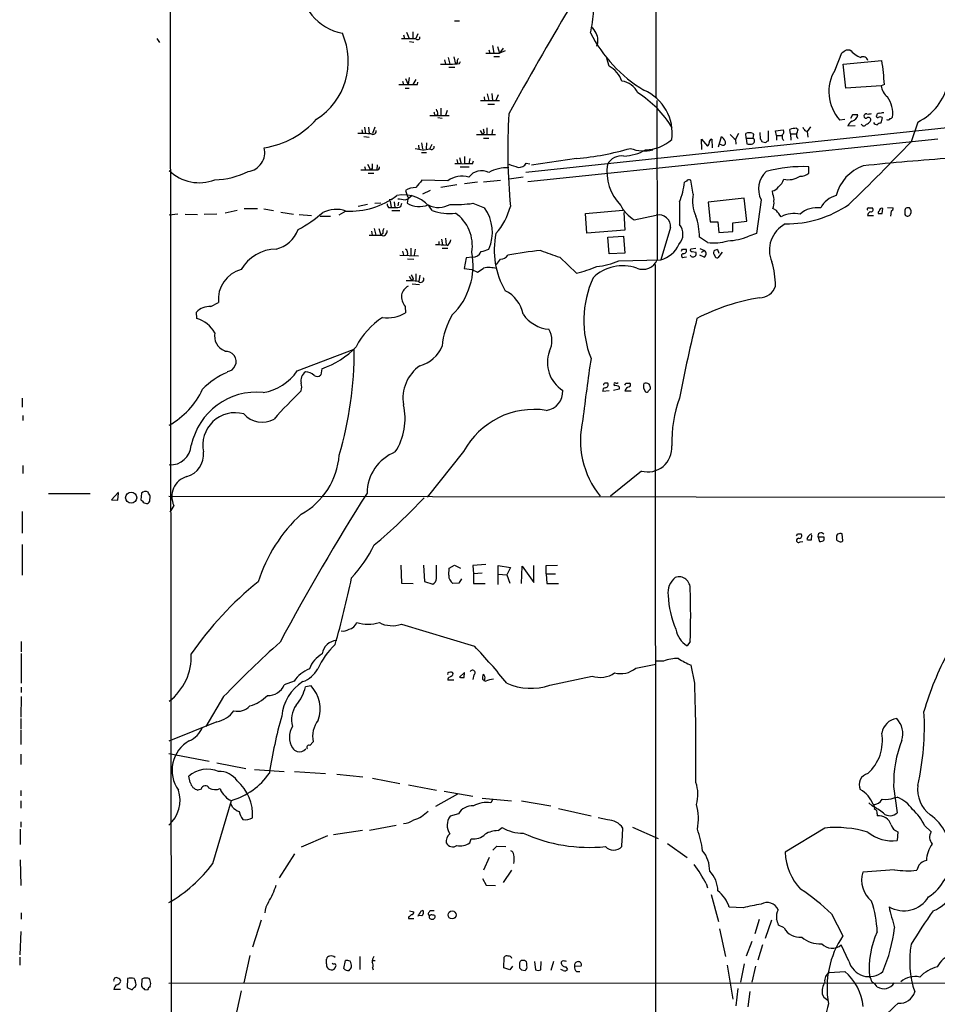
# Model space of a CAD drawing. Extents: x 8 to 1024, y 178 to 985.
# Drawn here: x 8 to 159, y 660 to 823 of the extents above; entities that cross this region are included whole.
import ezdxf

# ---------------------------------------------------------------- set-up
doc = ezdxf.new("R2010")
doc.units = 0
doc.header["$MEASUREMENT"] = 0
doc.layers.add('MAIN', color=5, linetype='CONTINUOUS')

msp = doc.modelspace()

# ---------------------------------------------------------------- linework, layer by layer
at = {"layer": 'MAIN'}
for p, q in [((32.5967, 983.6265), (32.9353, 609.9078)), ((112.8607, 845.9585), (112.776, 809.6365)), ((79.5867, 822.3365), (80.4333, 822.3365)), ((30.5647, 819.4578), (30.988, 818.7805)), ((70.866, 819.4578), (73.2367, 819.4578)), ((71.2047, 820.0505), (71.374, 819.4578)), ((71.7127, 820.4738), (72.136, 819.4578)), ((72.7287, 820.5585), (72.7287, 819.4578)), ((73.5753, 820.2198), (73.2367, 819.4578)), ((72.2207, 818.9498), (72.898, 818.8651)), ((85.852, 818.2725), (86.106, 817.0025)), ((86.6987, 818.1031), (87.0373, 817.0025)), ((87.63, 817.8491), (87.0373, 817.0025)), ((78.5707, 816.3251), (78.8247, 815.2245)), ((79.502, 816.4098), (79.756, 815.2245)), ((84.7513, 817.0025), (87.0373, 817.0025)), ((85.2593, 817.5951), (85.4287, 817.0025)), ((86.106, 816.4945), (87.0373, 816.4945)), ((87.9687, 817.4258), (87.0373, 817.0025)), ((105.0713, 814.8858), (104.7327, 816.1558)), ((142.3247, 814.2931), (143.4253, 817.0871)), ((144.1873, 817.5951), (144.78, 817.5951)), ((77.978, 815.9018), (78.1473, 815.2245)), ((78.6553, 814.7165), (79.6713, 814.7165)), ((80.0947, 815.4785), (79.756, 815.2245)), ((80.4333, 815.3091), (80.6027, 815.6478)), ((143.6793, 815.2245), (150.0293, 815.8171)), ((144.1027, 811.2451), (143.6793, 815.2245)), ((72.136, 813.0231), (71.9667, 811.8378)), ((71.0353, 812.4305), (71.2047, 811.8378)), ((71.5433, 812.8538), (71.9667, 811.8378)), ((72.8133, 811.8378), (73.3213, 812.6845)), ((73.4907, 811.8378), (73.5753, 812.2611)), ((149.9447, 811.6685), (144.1027, 811.2451)), ((150.4527, 811.8378), (149.9447, 811.6685)), ((71.4587, 811.2451), (72.136, 811.2451)), ((84.4973, 809.8058), (84.582, 809.2131)), ((85.0053, 810.3138), (85.2593, 809.2131)), ((85.7673, 810.3985), (85.852, 809.2131)), ((86.7833, 810.1445), (86.4447, 809.2131)), ((83.9047, 809.2131), (87.0373, 809.2131)), ((85.09, 808.6205), (86.1907, 808.6205)), ((112.9453, 809.2131), (113.03, 782.9665)), ((75.5227, 806.7578), (78.74, 806.7578)), ((76.3693, 806.8425), (76.6233, 806.7578)), ((76.8773, 807.0118), (76.6233, 806.7578)), ((77.3853, 807.9431), (77.3853, 806.7578)), ((78.4013, 807.6045), (78.1473, 806.7578)), ((180.594, 806.8425), (91.3553, 797.3598)), ((145.2033, 806.8425), (144.8647, 806.2498)), ((64.77, 804.8105), (64.9393, 803.7945)), ((65.4473, 804.8105), (65.532, 803.7945)), ((66.4633, 804.8105), (66.1247, 803.7945)), ((76.8773, 806.4191), (77.5547, 806.3345)), ((138.2607, 804.8951), (137.7527, 804.1331)), ((143.9333, 806.0805), (143.0867, 805.9958)), ((145.6267, 805.0645), (144.4413, 804.9798)), ((150.114, 806.4191), (149.86, 805.4878)), ((155.956, 805.6571), (154.8553, 802.4398)), ((64.3467, 804.3871), (64.4313, 803.7945)), ((64.6853, 803.2865), (65.532, 803.2018)), ((83.2273, 803.6251), (86.36, 803.6251)), ((83.82, 804.3025), (84.2433, 803.6251)), ((84.4973, 803.8791), (84.2433, 803.6251)), ((84.9207, 804.7258), (84.9207, 803.6251)), ((85.852, 804.4718), (85.7673, 803.6251)), ((123.1053, 801.5931), (123.6133, 803.2865)), ((126.4073, 803.7945), (125.8993, 802.8631)), ((127.6773, 803.0325), (127.5927, 803.7945)), ((128.778, 803.7945), (128.8627, 803.6251)), ((128.8627, 803.6251), (128.778, 803.0325)), ((130.048, 802.8631), (129.9633, 803.9638)), ((131.318, 804.2178), (131.318, 802.5245)), ((132.5033, 804.2178), (133.7733, 804.3871)), ((132.6727, 803.4558), (132.5033, 804.2178)), ((132.6727, 803.4558), (132.6727, 802.6938)), ((132.6727, 803.4558), (133.5193, 803.4558)), ((134.9587, 803.7098), (134.874, 804.4718)), ((134.9587, 803.7098), (135.0433, 802.6938)), ((134.9587, 803.7098), (135.89, 803.7098)), ((135.9747, 804.6411), (136.2287, 804.4718)), ((137.3293, 804.3025), (137.7527, 804.1331)), ((137.7527, 804.1331), (137.8373, 803.2018)), ((73.66, 801.8471), (73.7447, 801.2545)), ((74.168, 802.2705), (74.3373, 801.2545)), ((75.0147, 802.2705), (74.93, 801.2545)), ((75.5227, 801.2545), (75.946, 802.0165)), ((84.4127, 803.0325), (85.2593, 803.0325)), ((159.258, 802.8631), (91.694, 795.8358)), ((120.396, 801.1698), (120.3113, 802.8631)), ((120.3113, 802.8631), (121.3273, 801.6778)), ((122.0047, 802.8631), (122.0893, 801.4238)), ((123.6133, 801.9318), (123.2747, 802.0165)), ((125.8993, 802.7785), (125.984, 802.0165)), ((127.6773, 803.0325), (127.762, 802.1011)), ((127.6773, 803.0325), (128.778, 803.0325)), ((130.8947, 802.2705), (130.3867, 802.3551)), ((74.168, 800.6618), (75.0147, 800.6618)), ((81.28, 799.9845), (81.28, 798.7991)), ((64.77, 798.3758), (64.9393, 797.7831)), ((65.278, 798.7145), (65.786, 797.7831)), ((66.8867, 798.6298), (66.802, 797.7831)), ((80.01, 799.4765), (80.1793, 798.7991)), ((80.4333, 799.8151), (80.6873, 798.7991)), ((82.1267, 799.6458), (81.9573, 798.7991)), ((82.55, 798.7991), (82.7193, 799.3071)), ((91.44, 798.8838), (92.0327, 798.7991)), ((99.7373, 799.6458), (92.2867, 798.5451)), ((64.1773, 797.7831), (66.802, 797.7831)), ((65.3627, 797.2751), (66.294, 797.2751)), ((66.04, 797.9525), (65.786, 797.7831)), ((80.518, 798.2911), (82.042, 798.2911)), ((138.0067, 797.2751), (138.0067, 798.2911)), ((78.486, 796.0051), (74.2527, 796.0898)), ((80.01, 795.3278), (77.3853, 794.9045)), ((83.3967, 795.7511), (81.28, 795.4971)), ((84.4127, 795.8358), (87.2067, 796.0898)), ((90.932, 796.5978), (88.646, 796.2591)), ((117.856, 795.9205), (117.5173, 795.7511)), ((118.9567, 793.8038), (118.5333, 796.0898)), ((71.5433, 794.3965), (71.7127, 793.8885)), ((72.644, 793.5498), (71.9667, 793.0418)), ((75.6073, 794.3965), (74.3373, 793.8038)), ((132.08, 793.8038), (131.9953, 794.3118)), ((65.278, 792.1105), (63.754, 791.7718)), ((66.4633, 792.2798), (67.4793, 792.3645)), ((69.4267, 792.9571), (68.834, 792.8725)), ((69.0033, 792.6185), (69.1727, 791.6025)), ((69.6807, 792.5338), (69.7653, 791.6025)), ((70.358, 792.4491), (70.2733, 791.8565)), ((70.7813, 791.7718), (70.9507, 792.2798)), ((71.4587, 792.8725), (71.9667, 793.0418)), ((71.9667, 793.2958), (71.7973, 792.2798)), ((82.6347, 792.2798), (84.582, 791.5178)), ((127.3387, 793.1265), (121.412, 792.4491)), ((121.412, 792.4491), (121.7507, 789.2318)), ((127.762, 789.3165), (127.3387, 793.1265)), ((130.1327, 792.8725), (129.3707, 787.2845)), ((34.036, 790.5018), (32.5967, 790.3325)), ((35.2213, 790.5018), (37.2533, 790.4171)), ((40.4707, 790.5018), (38.354, 790.4171)), ((43.7727, 791.0945), (41.8253, 790.6711)), ((44.958, 791.4331), (47.1593, 791.4331)), ((48.1753, 791.3485), (49.784, 791.0945)), ((50.9693, 790.8405), (53.086, 790.5018)), ((54.0173, 790.4171), (56.0493, 790.2478)), ((61.722, 791.0098), (60.5367, 790.3325)), ((68.7493, 791.6025), (69.1727, 791.6025)), ((69.1727, 791.6025), (69.7653, 791.6025)), ((69.2573, 791.0945), (70.612, 791.0945)), ((101.1767, 790.5865), (107.3573, 791.1791)), ((101.4307, 787.3691), (101.1767, 790.5865)), ((107.5267, 790.7558), (107.696, 787.8771)), ((109.22, 789.5705), (112.8607, 790.3325)), ((132.6727, 791.0945), (132.08, 791.4331)), ((147.6587, 790.2478), (148.6747, 790.2478)), ((147.828, 791.5178), (148.5053, 791.5178)), ((150.114, 790.5865), (150.1987, 791.4331)), ((150.9607, 791.6025), (151.892, 791.5178)), ((151.5533, 791.0098), (151.4687, 790.1631)), ((153.8393, 791.1791), (153.8393, 790.4171)), ((154.6013, 791.5178), (154.178, 791.5178)), ((57.4887, 790.1631), (59.182, 790.1631)), ((121.7507, 789.2318), (123.0207, 789.2318)), ((123.0207, 789.2318), (123.19, 787.4538)), ((125.476, 789.0625), (127.762, 789.3165)), ((125.476, 787.6231), (125.476, 789.0625)), ((65.532, 787.0305), (67.4793, 787.0305)), ((65.9553, 787.7078), (66.04, 787.0305)), ((66.3787, 788.1311), (66.6327, 787.0305)), ((67.1407, 788.1311), (67.4793, 787.0305)), ((67.818, 787.2845), (67.4793, 787.0305)), ((107.696, 787.8771), (101.4307, 787.3691)), ((115.2313, 788.3005), (113.6227, 782.9665)), ((123.19, 787.4538), (125.476, 787.6231)), ((129.3707, 787.2845), (128.1007, 786.8611)), ((77.0467, 786.0145), (77.0467, 785.4218)), ((77.47, 786.3531), (77.6393, 785.4218)), ((78.1473, 786.5225), (78.232, 785.4218)), ((104.902, 786.6918), (107.442, 786.8611)), ((105.0713, 783.9825), (104.902, 786.6918)), ((107.442, 786.8611), (107.696, 784.0671)), ((121.3273, 785.8451), (119.9727, 786.6918)), ((70.612, 783.7285), (73.66, 783.6438)), ((71.0353, 784.4058), (71.2047, 783.7285)), ((72.39, 784.9138), (72.39, 783.7285)), ((73.152, 784.7445), (72.9827, 783.7285)), ((77.5547, 784.9138), (78.486, 784.9138)), ((107.696, 784.0671), (105.0713, 783.9825)), ((117.1787, 784.7445), (117.7713, 784.7445)), ((119.38, 784.8291), (118.5333, 784.7445)), ((118.7873, 784.3211), (119.38, 784.2365)), ((120.0573, 784.8291), (120.8193, 784.4905)), ((120.7347, 783.3898), (120.0573, 783.7285)), ((120.3113, 784.2365), (120.8193, 784.4905)), ((122.936, 784.6598), (123.19, 784.0671)), ((123.698, 784.2365), (123.0207, 783.3051)), ((71.882, 783.1358), (72.898, 783.0511)), ((81.534, 783.3051), (81.1953, 781.5271)), ((82.55, 783.3898), (81.534, 783.3051)), ((96.9433, 783.3898), (99.7373, 780.7651)), ((106.68, 782.7971), (113.6227, 782.9665)), ((112.6913, 782.2045), (112.776, 501.7038)), ((117.4327, 783.3898), (117.856, 783.4745)), ((73.2367, 780.6805), (73.2367, 779.4951)), ((81.1953, 781.5271), (82.4653, 781.3578)), ((82.4653, 781.3578), (83.3967, 780.9345)), ((72.136, 780.2571), (72.5593, 779.4951)), ((72.8133, 779.8338), (72.5593, 779.4951)), ((72.644, 778.9871), (73.8293, 778.9025)), ((73.914, 780.4265), (73.7447, 779.4105)), ((39.4547, 775.2618), (40.7247, 775.9391)), ((37.1687, 773.3145), (37.084, 774.3305)), ((71.4587, 775.2618), (71.5433, 774.2458)), ((53.6787, 764.6785), (63.0767, 768.2345)), ((57.7427, 765.0171), (57.5733, 764.0011)), ((107.8653, 762.6465), (108.458, 762.6465)), ((105.0713, 761.3765), (104.0553, 761.2918)), ((106.7647, 761.6305), (105.8333, 761.4611)), ((105.918, 762.3925), (105.918, 762.2231)), ((106.7647, 762.0538), (106.7647, 761.6305)), ((107.696, 761.3765), (108.712, 761.3765)), ((110.744, 761.7998), (111.0827, 761.2071)), ((111.5907, 761.3765), (111.9293, 761.7151)), ((8.382, 760.1911), (8.382, 758.6671)), ((8.4667, 757.3125), (8.4667, 756.4658)), ((81.1107, 751.3858), (75.0993, 743.8505)), ((8.4667, 749.0998), (8.4667, 747.7451)), ((110.4053, 748.1685), (105.3253, 744.0198)), ((12.7, 744.4431), (19.558, 744.4431)), ((24.2147, 744.6971), (23.114, 743.4271)), ((23.114, 743.4271), (24.13, 743.3425)), ((24.13, 743.3425), (24.2147, 744.5278)), ((28.0247, 744.5278), (27.94, 743.4271)), ((29.3793, 743.1731), (29.464, 744.0198)), ((32.512, 744.0198), (343.4927, 743.6811)), ((28.448, 742.9191), (28.8713, 742.8345)), ((33.3587, 742.4958), (32.6813, 741.3951)), ((8.382, 741.4798), (8.382, 737.9238)), ((136.144, 737.8391), (136.7367, 737.8391)), ((138.43, 736.8231), (138.5147, 737.5851)), ((139.5307, 737.2465), (139.7847, 736.5691)), ((140.5467, 737.2465), (139.5307, 737.2465)), ((140.5467, 736.8231), (140.5467, 737.2465)), ((142.5787, 737.0771), (142.5787, 736.8231)), ((143.5947, 736.6538), (143.51, 737.8391)), ((8.382, 736.0611), (8.382, 730.9811)), ((136.5673, 736.4845), (136.9907, 736.5691)), ((70.7813, 732.6745), (70.866, 729.7111)), ((74.5067, 732.6745), (74.676, 729.9651)), ((76.6233, 730.4731), (76.6233, 732.6745)), ((78.6553, 730.9811), (78.74, 732.1665)), ((78.74, 732.1665), (79.5867, 732.6745)), ((79.5867, 732.6745), (80.6027, 732.1665)), ((84.7513, 732.7591), (82.6347, 732.5898)), ((82.6347, 732.5898), (82.7193, 731.2351)), ((86.7833, 729.4571), (86.7833, 732.5898)), ((86.7833, 732.5898), (88.8153, 732.2511)), ((88.8153, 732.2511), (88.2227, 731.0658)), ((90.678, 729.6265), (90.7627, 732.5051)), ((90.7627, 732.5051), (92.71, 729.7958)), ((92.71, 729.7958), (92.71, 732.5898)), ((94.742, 732.5898), (96.6047, 732.6745)), ((94.742, 731.2351), (94.742, 732.5898)), ((80.772, 730.3885), (80.3487, 729.7111)), ((84.1587, 731.3198), (82.7193, 731.2351)), ((82.7193, 731.2351), (82.7193, 729.6265)), ((86.7833, 731.1505), (88.2227, 731.0658)), ((88.2227, 731.0658), (88.7307, 729.7111)), ((94.742, 731.2351), (94.8267, 729.6265)), ((94.742, 731.2351), (96.266, 731.2351)), ((70.866, 729.7111), (72.8133, 729.6265)), ((74.676, 729.9651), (76.0307, 729.5418)), ((80.3487, 729.7111), (79.3327, 729.6265)), ((82.7193, 729.6265), (84.6667, 729.6265)), ((94.8267, 729.6265), (96.774, 729.6265)), ((70.866, 722.9378), (82.8887, 719.2971)), ((8.2127, 720.0591), (8.2127, 718.3658)), ((118.4487, 720.0591), (117.9407, 719.3818)), ((8.2127, 718.1118), (8.2127, 713.2011)), ((109.474, 715.6565), (112.776, 716.3338)), ((114.046, 716.8418), (112.8607, 716.8418)), ((119.2107, 713.2011), (118.618, 716.1645)), ((79.3327, 714.5558), (79.4173, 714.8098)), ((81.28, 714.9791), (80.4333, 714.2171)), ((81.1953, 714.1325), (81.28, 714.9791)), ((82.804, 714.5558), (82.6347, 713.7938)), ((95.3347, 712.8625), (102.2773, 714.3865)), ((8.2127, 712.5238), (8.2127, 711.6771)), ((53.1707, 713.5398), (51.562, 712.9471)), ((55.9647, 712.7778), (55.0333, 712.6085)), ((79.502, 713.7091), (78.486, 713.7091)), ((84.582, 713.8785), (84.4973, 713.5398)), ((8.2127, 710.9998), (8.128, 707.6131)), ((41.5713, 710.9998), (38.608, 706.0891)), ((8.128, 707.3591), (8.128, 705.6658)), ((40.4707, 706.8511), (32.512, 703.6338)), ((8.128, 705.4965), (8.128, 703.1258)), ((55.7953, 702.9565), (56.3033, 703.5491)), ((8.128, 701.5171), (8.128, 699.8238)), ((32.512, 701.6018), (39.2007, 700.3318)), ((40.4707, 700.0778), (45.212, 699.1465)), ((36.068, 696.8605), (35.814, 697.8765)), ((46.6513, 698.9771), (51.562, 698.6385)), ((53.2553, 698.6385), (58.3353, 698.2998)), ((60.198, 698.2151), (64.516, 697.7918)), ((66.1247, 697.5378), (70.612, 696.6911)), ((72.0513, 696.4371), (76.6233, 695.5905)), ((151.9767, 696.1831), (152.5693, 691.8651)), ((8.128, 695.5058), (8.128, 694.6591)), ((37.846, 695.7598), (37.338, 695.5905)), ((80.0947, 694.9131), (76.454, 692.8811)), ((77.8933, 695.4211), (82.6347, 694.5745)), ((8.128, 693.8125), (8.128, 692.6271)), ((39.7933, 683.4831), (42.8413, 693.8971)), ((43.0107, 692.7965), (42.7567, 693.3891)), ((84.1587, 694.2358), (88.9847, 693.8125)), ((85.852, 693.9818), (85.598, 693.4738)), ((90.678, 693.8125), (95.504, 692.9658)), ((148.4207, 692.9658), (147.9127, 693.4738)), ((152.0613, 694.3205), (152.5693, 694.4051)), ((80.264, 691.6958), (78.9093, 691.2725)), ((96.774, 692.5425), (102.108, 691.3571)), ((149.2673, 691.6958), (149.2673, 691.3571)), ((8.128, 690.3411), (8.128, 689.4945)), ((70.0193, 689.7485), (65.6167, 688.9018)), ((104.8173, 690.6798), (103.2933, 691.0185)), ((157.0567, 689.7485), (158.1573, 688.7325)), ((8.0433, 689.1558), (8.0433, 686.6158)), ((58.674, 688.0551), (54.356, 686.1925)), ((64.4313, 688.9018), (59.69, 688.2245)), ((86.7833, 688.9018), (87.4607, 689.4098)), ((108.966, 689.4945), (113.1993, 687.6318)), ((140.6313, 689.3251), (134.112, 685.3458)), ((152.654, 688.7325), (152.5693, 687.2931)), ((82.1267, 686.8698), (82.3807, 687.5471)), ((85.9367, 685.6845), (86.614, 686.3618)), ((86.614, 686.3618), (88.0533, 686.2771)), ((114.7233, 686.7851), (117.9407, 684.4991)), ((53.2553, 685.0918), (50.7153, 681.1125)), ((8.0433, 684.0758), (8.128, 679.8425)), ((85.344, 684.4991), (84.4127, 682.3825)), ((156.1253, 683.2291), (155.7867, 682.3825)), ((88.9847, 682.3825), (87.63, 680.3505)), ((152.146, 682.4671), (146.8967, 682.0438)), ((84.2433, 681.0278), (84.836, 679.9271)), ((84.836, 679.9271), (86.36, 679.8425)), ((121.0733, 680.1811), (121.3273, 679.5038)), ((121.92, 678.4031), (123.1053, 673.9158)), ((8.2127, 675.3551), (8.2127, 674.3391)), ((72.2207, 675.6938), (72.898, 675.5245)), ((74.0833, 675.6091), (74.422, 675.7785)), ((127.1693, 676.2018), (124.8833, 676.2865)), ((141.732, 675.1858), (143.5947, 671.5451)), ((47.752, 674.1698), (46.3127, 669.6825)), ((72.0513, 674.6778), (72.0513, 674.4238)), ((72.0513, 674.4238), (72.898, 674.4238)), ((74.2527, 674.8471), (73.5753, 674.9318)), ((129.794, 674.2545), (129.1167, 671.8838)), ((131.826, 674.1698), (130.81, 671.1218)), ((8.128, 672.3071), (7.9587, 668.4125)), ((123.2747, 672.7305), (124.2907, 668.1585)), ((133.9427, 672.8998), (133.0113, 673.3231)), ((128.6087, 670.6138), (127.6773, 668.2431)), ((130.3867, 670.1058), (129.6247, 667.5658)), ((144.6107, 667.3965), (143.3407, 670.1058)), ((7.9587, 668.0738), (7.9587, 666.7191)), ((45.8893, 668.3278), (44.8733, 663.8405)), ((58.5047, 666.9731), (58.5047, 667.7351)), ((61.3833, 666.2111), (61.6373, 667.4811)), ((64.008, 668.1585), (64.008, 666.0418)), ((66.1247, 667.4811), (66.548, 667.4811)), ((87.7147, 666.2958), (87.7993, 668.0738)), ((90.932, 667.4811), (90.5933, 667.4811)), ((91.5247, 666.6345), (91.5247, 667.0578)), ((92.7947, 667.3118), (92.964, 665.9571)), ((93.8107, 665.9571), (93.8953, 667.3118)), ((95.9273, 667.3118), (95.504, 665.8725)), ((97.3667, 667.3965), (97.1973, 667.2271)), ((127.3387, 666.9731), (126.746, 663.9251)), ((66.1247, 666.2958), (66.2093, 665.9571)), ((88.7307, 665.9571), (87.7147, 666.2958)), ((89.154, 666.5498), (88.7307, 665.9571)), ((90.3393, 666.7191), (90.3393, 666.2958)), ((90.678, 665.9571), (91.2707, 665.8725)), ((97.536, 665.8725), (97.1127, 666.0418)), ((97.9593, 666.4651), (98.2133, 666.0418)), ((99.3987, 666.5498), (100.4993, 666.6345)), ((99.7373, 665.7031), (100.2453, 665.7031)), ((124.5447, 666.7191), (125.476, 661.1311)), ((129.2013, 666.5498), (128.6087, 663.9251)), ((141.3933, 665.5338), (143.9333, 665.7031)), ((25.7387, 664.5178), (25.654, 663.0785)), ((28.1093, 664.4331), (28.0247, 663.2478)), ((32.512, 663.7558), (310.4727, 663.9251)), ((24.5533, 662.7398), (23.4527, 662.7398)), ((25.654, 663.0785), (26.5007, 662.6551)), ((28.5327, 662.7398), (29.0407, 662.6551)), ((44.45, 662.4858), (43.434, 657.7445)), ((126.3227, 662.9091), (125.984, 660.0305)), ((128.27, 662.4011), (127.9313, 659.8611)), ((140.208, 661.9778), (140.462, 661.4698)), ((140.462, 661.4698), (141.1393, 660.9618))]:
    msp.add_line(p, q, dxfattribs=at)
for centre, radius in [((26.3307, 743.7634), 0.9117), ((79.218, 675.0087), 0.6627)]:
    msp.add_circle(centre, radius, dxfattribs=at)
for centre, radius, start, end in [((62.8458, 828.8788), 8.7445, 180.705694, 258.679531), ((594.049, 529.0412), 576.8756, 149.1968941, 151.1933518), ((75.9157, 825.933), 26.6897, 348.011427, 355.72855), ((101.1687, 819.6769), 1.8931, 19.361464, 60.252491), ((50.8127, 815.6898), 11.3017, 302.565833, 24.09936), ((73.5622, 819.6199), 0.3636, 206.473446, 14.640099), ((122.9676, 831.0081), 23.4825, 206.88553, 238.873175), ((100.9436, 819.1641), 2.3119, 335.021134, 29.555528), ((80.6872, 815.6902), 0.6292, 132.268789, 199.661787), ((16.8217, 1007.8179), 228.9251, 303.575476, 303.804687), ((148.1373, 820.4157), 4.3849, 220.034942, 248.889409), ((146.9651, 815.6381), 0.7986, 12.953743, 120.649982), ((78.0635, 845.0195), 29.8048, 268.533456, 274.560446), ((102.9105, 810.8829), 4.5489, 19.89013, 61.639443), ((107.5158, 809.2815), 43.0129, 3.407151, 8.73966), ((148.2966, 810.6579), 6.9913, 148.670394, 221.823899), ((71.9667, 1573.8371), 762.0008, 269.8854085, 270.1145916), ((106.7076, 809.0406), 3.4238, 24.917616, 81.934034), ((152.4932, 811.8501), 2.555, 184.075871, 233.143109), ((151.7681, 814.0645), 9.3927, 296.478846, 347.876187), ((100.5341, 795.6678), 17.481, 31.209059, 57.941704), ((107.8739, 803.8946), 7.609, 351.565444, 67.149544), ((146.9643, 807.0216), 4.8706, 353.897279, 34.86404), ((203.277, 849.419), 133.8593, 198.316987, 198.546184), ((75.3552, 806.9278), 1.5244, 3.158773, 33.708831), ((190.8447, 801.0944), 102.4544, 176.688959, 185.220716), ((144.842, 807.015), 1.2203, 283.105826, 351.873218), ((145.6266, 595.1427), 211.7002, 89.885408, 90.114564), ((147.397, 806.627), 0.3342, 172.071139, 321.53563), ((147.5062, 806.5632), 0.4537, 81.405541, 165.982133), ((147.7858, 808.5767), 1.5791, 262.29219, 290.390429), ((147.8027, 806.0381), 0.4073, 313.308295, 110.704224), ((149.3803, 806.6731), 0.2603, 139.39393, 282.519254), ((149.606, 806.6731), 0.456, 68.20559, 158.189256), ((149.7753, 805.827), 0.6821, 60.229073, 119.763636), ((150.1985, 806.2499), 0.9465, 79.683783, 116.559637), ((151.3417, 806.8), 0.5518, 274.396316, 327.536771), ((46.0213, 815.7371), 14.4873, 278.889439, 318.645501), ((264.1599, 889.2064), 152.6259, 213.57026, 213.799443), ((145.6974, 804.6692), 1.2939, 116.567031, 166.110889), ((147.0775, 805.4763), 0.441, 189.55632, 339.033381), ((147.1513, 806.4184), 1.1506, 287.082228, 323.98361), ((149.2533, 805.8971), 0.6634, 209.292832, 271.209139), ((149.9196, 804.5303), 0.9594, 93.561805, 132.837328), ((151.0024, 806.4635), 0.4374, 241.137548, 330.750717), ((64.0501, 785.0418), 18.7566, 84.429834, 91.163312), ((66.1524, 804.2085), 0.5728, 240.539256, 9.447519), ((253.7566, 846.5413), 174.5531, 193.917671, 194.146862), ((122.3853, 801.7198), 1.9906, 23.844128, 51.910186), ((337.1258, 1014.8515), 299.3185, 224.885395, 225.114578), ((128.1853, 802.1115), 1.7843, 70.599329, 109.397642), ((134.6627, 803.3289), 1.0796, 168.697353, 221.812468), ((133.2846, 804.0446), 0.5968, 302.358529, 35.024268), ((136.0501, 800.4883), 4.1535, 91.040172, 106.44886), ((136.7362, 803.5403), 0.7801, 167.451277, 229.418621), ((134.7041, 804.5567), 1.527, 326.315136, 356.812677), ((75.8218, 801.6137), 0.4673, 230.216401, 7.883887), ((110.9263, 807.8357), 6.7524, 271.327209, 311.501064), ((120.6258, 802.3292), 0.9573, 317.120783, 356.484521), ((122.1576, 802.3063), 0.5774, 105.355202, 183.55467), ((123.8673, 802.2705), 0.4234, 233.132809, 36.867191), ((128.27, 803.584), 1.5675, 251.089977, 288.910024), ((128.5098, 802.5668), 0.5374, 299.937952, 60.062049), ((3.2289, 717.9418), 152.6261, 33.578069, 33.807272), ((131.3607, 801.9736), 0.5526, 94.432107, 147.497791), ((-67.3535, 1012.5815), 305.837, 313.873031, 316.598736), ((45.1549, 800.6846), 3.1919, 278.656361, 13.390585), ((74.4773, 805.2191), 4.1001, 251.141261, 284.771729), ((95.0385, 848.4985), 49.0781, 275.493981, 286.074133), ((107.1421, 797.4515), 2.6457, 81.641424, 151.485981), ((107.0978, 808.3012), 8.2433, 272.982466, 298.908512), ((110.8329, 806.7343), 5.8286, 247.764872, 284.253677), ((277.6898, 798.3758), 211.6502, 179.885408, 180.114592), ((80.01, 794.309), 4.5029, 78.063699, 94.313801), ((82.1268, 791.5097), 7.3017, 86.677314, 99.343898), ((216.3232, 1179.4601), 401.6097, 251.450455, 251.679638), ((90.2546, 799.5613), 1.3653, 262.877066, 330.250434), ((112.741, 797.5453), 8.0095, 171.606158, 224.402606), ((136.7975, 776.6575), 21.6674, 86.800808, 105.576427), ((149.2998, 791.8364), 7.0181, 109.290547, 165.86911), ((197.5872, 304.713), 496.3341, 94.174221, 95.852009), ((37.5385, 802.7421), 7.0611, 225.584104, 291.548722), ((39.9421, 808.8024), 12.6293, 270.861556, 296.794519), ((66.8613, 798.1641), 0.3855, 261.153291, 19.233936), ((80.8447, 792.6524), 4.0993, 74.251586, 125.12725), ((84.0709, 794.9744), 2.665, 63.517635, 142.473091), ((88.2561, 791.9091), 6.2202, 87.187595, 118.802037), ((133.5852, 794.6501), 3.8832, 132.149526, 207.242729), ((134.6319, 799.6101), 3.4392, 256.995768, 304.245459), ((136.7583, 798.5191), 1.7624, 263.778284, 315.101148), ((370.055, 541.5097), 390.2692, 139.283307, 139.512501), ((106.5237, 796.9239), 11.056, 336.604276, 353.910702), ((118.2672, 795.7149), 0.4597, 54.633276, 153.434949), ((131.5297, 796.8941), 2.4133, 307.873734, 344.744673), ((62.4438, 803.7281), 12.7388, 266.751785, 306.96516), ((71.2751, 788.1586), 5.5169, 32.151466, 102.25564), ((73.4353, 791.166), 3.7438, 93.04086, 120.356135), ((72.6682, 793.9472), 0.9573, 183.51548, 222.879217), ((124.5936, 792.6142), 5.761, 168.083273, 205.179897), ((131.6571, 795.9197), 1.6431, 281.878242, 325.50333), ((130.3863, 792.9571), 1.8935, 349.698943, 26.560992), ((143.4253, 789.7821), 3.8811, 103.884072, 153.434289), ((69.4523, 792.2545), 0.9588, 183.551733, 222.844497), ((113.1915, 1089.3103), 299.361, 261.757328, 261.986508), ((73.812, 795.9655), 4.2004, 241.33783, 290.291821), ((77.0118, 795.3859), 3.7853, 242.581326, 300.084509), ((79.7987, 813.6118), 21.5197, 267.631314, 277.572827), ((112.0381, 794.3947), 5.587, 206.050465, 239.708278), ((1047.9699, 790.6711), 931.3011, 179.8854023, 180.1145916), ((130.3858, 792.2799), 1.894, 333.443066, 10.298353), ((134.3009, 807.0145), 18.1224, 269.402762, 304.673438), ((42.8222, 808.352), 23.1803, 298.40187, 310.615075), ((60.1152, 786.4102), 4.8722, 70.743918, 116.884807), ((70.0617, 792.9569), 1.3865, 257.655866, 301.266381), ((78.7822, 799.2627), 8.6466, 250.851741, 276.466494), ((76.02, 785.3104), 6.5341, 350.540417, 55.126437), ((78.9938, 787.5385), 6.8602, 335.966279, 35.454279), ((78.0493, 794.5896), 11.1286, 318.972451, 345.332904), ((113.2839, 788.4275), 1.9514, 356.26873, 102.524986), ((-120.9782, 600.0625), 317.5406, 36.755331, 36.984485), ((135.5937, 785.9037), 4.7, 78.044791, 117.345769), ((139.3259, 787.459), 4.1071, 81.203246, 132.195426), ((147.828, 791.3061), 0.2116, 90, 216.875312), ((148.6601, 790.0928), 1.0134, 124.78312, 171.201392), ((148.2344, 791.2638), 0.3714, 245.774365, 43.155907), ((149.7331, 790.7135), 0.3224, 113.217258, 203.193924), ((149.7754, 959.9364), 169.3502, 269.885409, 270.114558), ((150.0294, 791.0436), 0.4247, 66.507351, 184.56424), ((151.4434, 791.45), 0.4537, 284.017867, 8.594459), ((154.1357, 791.2214), 0.2994, 81.878017, 188.121983), ((154.2855, 790.6744), 0.5151, 209.969781, 340.418022), ((153.9875, 790.8933), 0.8756, 333.440802, 45.495074), ((114.8025, 787.2043), 2.4624, 316.410179, 40.652274), ((110.357, 786.8362), 9.6168, 359.139648, 20.239601), ((136.385, 784.5751), 4.8797, 117.762369, 203.519587), ((49.0658, 789.7047), 5.0899, 282.959939, 339.975443), ((67.8131, 787.6437), 0.6982, 241.438007, 12.304517), ((68.749, 787.5385), 0.9651, 142.117206, 195.260326), ((99.2216, 784.5339), 13.0696, 167.850834, 210.571524), ((76.793, 770.7894), 14.6363, 83.691366, 91.327178), ((77.7665, 786.3953), 1.234, 300.958979, 354.102299), ((112.4098, 787.3801), 4.5772, 285.366113, 335.837206), ((122.4676, 792.6112), 6.8615, 260.433758, 288.363653), ((124.1501, 796.5706), 10.4824, 272.620159, 292.140418), ((50.3711, 777.879), 6.8674, 91.366728, 149.564658), ((71.0417, 784.0128), 0.8871, 341.3077, 55.568316), ((71.318, 782.0428), 11.3611, 314.266444, 11.133091), ((82.6112, 784.873), 1.4845, 267.637194, 338.174939), ((83.3125, 788.4676), 4.2014, 279.270185, 297.604959), ((87.0612, 784.6814), 1.6368, 275.099986, 324.395993), ((98.5866, 730.8807), 53.8221, 95.090831, 100.918521), ((306.2772, 1384.1634), 636.1993, 250.4905608, 250.7895901), ((117.3163, 783.6756), 0.3085, 84.102776, 292.159978), ((32.399, 826.9352), 94.6977, 333.313593, 333.542722), ((117.3312, 784.4904), 0.5082, 271.894503, 30.000795), ((118.9144, 783.9825), 0.5304, 208.608736, 28.613908), ((118.731, 784.5752), 0.2603, 139.424969, 282.49299), ((120.418, 783.9677), 0.6591, 298.723565, 52.490244), ((122.9993, 784.1518), 0.7035, 158.83384, 226.232597), ((122.9956, 783.7023), 0.9594, 93.561805, 132.837328), ((-124.7819, 951.9778), 271.0635, 321.220635, 321.449818), ((102.0546, 793.2971), 11.4736, 274.923344, 293.774177), ((110.6539, 783.996), 2.5895, 247.029183, 336.574217), ((122.953, 783.7539), 0.4539, 194.039305, 278.578205), ((118.4566, 778.5904), 14.0468, 0.236986, 16.703815), ((45.7107, 776.5012), 5.0176, 104.551936, 186.43212), ((241.9889, 864.8324), 189.3281, 206.44709, 206.676246), ((-85.4356, 1035.2961), 305.2936, 303.574185, 303.803347), ((85.2953, 777.179), 4.5198, 74.155946, 101.260708), ((95.4588, 799.1035), 18.8309, 283.132659, 293.73811), ((107.353, 774.956), 7.0388, 71.011358, 134.189553), ((71.9259, 762.2049), 17.2928, 84.244768, 90.987075), ((74.041, 779.7673), 0.522, 223.12136, 26.854669), ((117.8494, 772.96), 16.9366, 155.427088, 201.653594), ((73.1755, 776.5836), 2.3927, 120.344862, 164.845691), ((85.482, 772.9198), 5.5544, 11.127862, 63.404041), ((129.8609, 779.4675), 2.7664, 270.368656, 342.779413), ((74.1912, 777.1573), 3.3256, 179.107518, 214.748546), ((135.2776, 742.788), 34.3402, 99.045471, 117.259077), ((39.1768, 772.4861), 2.7896, 84.282663, 138.610036), ((68.6263, 778.9249), 5.5139, 260.679637, 301.939846), ((95.6369, 777.2268), 5.7098, 214.511676, 265.262275), ((35.5422, 768.2441), 5.3249, 30.463854, 72.214623), ((74.7551, 762.8564), 12.7376, 123.453779, 152.905882), ((90.3282, 767.4144), 12.8424, 149.630841, 174.06411), ((451.2953, 693.6691), 341.1727, 166.499962, 168.756419), ((42.6126, 770.3721), 2.5456, 167.021747, 249.96978), ((91.8897, 769.639), 3.7855, 332.581377, 30.082991), ((41.9524, 766.2025), 1.6728, 276.787274, 96.79108), ((53.504, 777.8611), 13.5253, 288.263614, 317.121252), ((2.567, 767.8595), 60.5109, 343.618085, 0.355078), ((72.5857, 770.6967), 5.3395, 284.404769, 338.531361), ((100.2835, 766.0239), 5.3703, 159.600419, 238.171491), ((424.6784, 718.2101), 326.1962, 171.449286, 173.23501), ((46.479, 753.7956), 11.4714, 112.09561, 136.921989), ((46.8845, 769.1865), 8.1537, 278.507138, 326.435443), ((56.0251, 763.094), 1.7281, 125.02543, 195.008519), ((55.0711, 762.5565), 1.953, 44.136977, 91.109039), ((77.6377, 760.1695), 6.5229, 124.810538, 189.521528), ((52.1116, 762.0115), 2.3325, 344.202392, 15.797608), ((56.9769, 764.559), 0.8167, 231.877054, 316.910309), ((104.4365, 762.35), 0.2995, 98.157154, 188.100341), ((104.648, 635.6466), 127.0002, 89.885409, 90.114591), ((104.4266, 762.412), 0.5301, 275.640682, 26.255687), ((106.045, 762.5195), 0.1796, 45, 225), ((106.2991, 763.1117), 0.4823, 254.718831, 307.891655), ((23.0957, 804.8071), 94.6752, 333.327151, 333.556307), ((108.3169, 762.3643), 0.3155, 280.295103, 63.434949), ((111.1938, 761.9374), 0.7233, 48.26186, 120.315737), ((25.9752, 767.3707), 13.4149, 299.576895, 334.665891), ((47.0493, 750.122), 11.0497, 84.592016, 168.093129), ((114.9311, 698.5146), 87.2981, 133.938657, 138.184001), ((94.3025, 761.2822), 3.1539, 278.010379, 3.251781), ((104.4975, 761.4235), 0.4614, 92.33528, 196.58506), ((106.0876, 760.8694), 1.3643, 60.24418, 97.141165), ((108.6272, 761.1226), 0.9652, 105.251474, 164.748526), ((112.3089, 762.0116), 1.5791, 159.609571, 187.70781), ((111.252, 761.5459), 0.3787, 243.44848, 333.428183), ((110.4072, 761.6311), 1.5244, 3.158773, 33.708831), ((137.9267, 752.7233), 22.5297, 160.642264, 181.033074), ((43.4378, 752.4664), 5.2983, 74.279944, 192.705573), ((61.2769, 756.8046), 10.1876, 327.301573, 12.9665), ((92.7294, 745.1064), 13.207, 81.234575, 151.610714), ((47.8979, 760.2521), 4.0449, 221.602484, 299.158754), ((115.0134, 753.253), 14.6557, 166.657559, 219.050811), ((32.7929, 752.6309), 3.452, 266.741727, 356.194647), ((34.3819, 750.9813), 3.9005, 286.279124, 4.702892), ((72.5692, 744.4442), 7.3764, 111.631497, 179.350625), ((111.4627, 751.9771), 3.9527, 254.483493, 4.93458), ((48.4305, 751.7535), 12.2286, 298.983838, 355.495501), ((36.4296, 743.968), 3.4055, 106.273328, 205.613219), ((28.7111, 743.7275), 1.0544, 66.868482, 130.618978), ((155.2189, 870.198), 179.6407, 224.885431, 225.114569), ((28.9391, 743.2831), 0.4537, 261.405541, 345.969882), ((-140.0202, 659.6885), 189.3057, 26.453844, 26.68304), ((398.7593, 533.6941), 394.6101, 147.70466, 151.831776), ((10.4962, 803.1199), 87.3561, 309.770133, 317.199333), ((71.7342, 722.1467), 25.6823, 132.583164, 162.47432), ((136.3162, 736.7276), 0.3495, 90.475405, 315.92741), ((51.3994, 779.9998), 94.6529, 333.320357, 333.549513), ((136.4077, 737.5233), 0.456, 258.054405, 43.827235), ((138.923, 736.5838), 1.2961, 134.987497, 165.524183), ((138.2186, 738.3913), 1.5824, 249.637627, 277.677432), ((138.4725, 737.2039), 0.5522, 85.61721, 147.512892), ((140.0226, 737.4524), 0.5333, 34.50963, 202.71326), ((139.9539, 737.3315), 0.7809, 257.487108, 319.38279), ((143.1714, 737.2888), 0.6294, 132.276138, 199.655661), ((143.0447, 737.12), 0.5525, 212.502209, 265.567893), ((143.2982, 736.2727), 1.5807, 82.299482, 110.370222), ((143.256, 736.9078), 0.4234, 233.132809, 323.132809), ((45.6096, 746.2654), 23.1779, 317.336105, 333.646433), ((-90.7896, 762.491), 156.7305, 344.09919, 348.243905), ((75.6717, 730.4244), 0.9528, 292.13417, 2.929668), ((80.3487, 730.9813), 1.6934, 180.006767, 233.132809), ((117.9734, 728.1317), 3.1976, 128.260482, 188.137198), ((116.5736, 728.8525), 1.8817, 355.201716, 107.962173), ((81.5845, 686.956), 54.9707, 128.660541, 145.581747), ((8.2952, 724.3771), 110.2381, 357.755164, 2.244836), ((131.1608, 728.4573), 16.3713, 182.724546, 202.883802), ((61.2986, 723.4461), 1.6442, 258.116008, 304.503857), ((61.8359, 723.8288), 1.7818, 282.778184, 339.053679), ((65.3627, 729.8374), 6.9017, 254.342309, 285.656892), ((69.3348, 727.2099), 4.5382, 242.300555, 289.718623), ((120.0112, 722.8003), 3.9966, 190.221244, 238.797758), ((167.4064, 589.7356), 174.7555, 131.818254, 136.05975), ((69.3377, 709.7246), 13.5942, 133.710033, 154.524478), ((60.2968, 717.7449), 2.4856, 92.27808, 173.480853), ((19.053, 658.0592), 88.4595, 38.561759, 43.810128), ((26.9034, 717.6442), 9.3418, 307.549483, 2.3491), ((59.9885, 714.024), 4.5492, 118.363793, 160.108787), ((116.3784, 710.6457), 6.6205, 88.936332, 110.62786), ((123.2907, 727.7369), 12.4802, 237.042609, 248.012145), ((205.1858, 694.5212), 50.2118, 151.758196, 163.782581), ((57.8361, 710.3116), 5.6734, 112.001323, 145.318898), ((53.0624, 717.7326), 4.5489, 289.89013, 331.639443), ((106.9765, 718.7462), 3.9729, 255.811603, 308.94968), ((78.6695, 714.7674), 0.2231, 71.581291, 214.665918), ((78.9346, 713.7769), 0.4537, 104.017867, 188.59446), ((78.994, 714.5557), 0.4937, 30.975698, 120.959776), ((-5.5885, 841.3749), 152.626, 303.578037, 303.807241), ((80.9835, 715.6989), 1.5806, 249.629778, 277.700518), ((82.5711, 714.9156), 0.4286, 302.915146, 147.084854), ((85.4284, 714.1325), 1.212, 155.219577, 192.097068), ((84.0739, 714.1325), 0.568, 333.43946, 63.425927), ((103.6501, 718.233), 4.0841, 250.358727, 305.171884), ((48.9137, 714.0244), 2.859, 267.07885, 337.864036), ((58.7651, 707.014), 7.665, 122.825725, 174.245821), ((48.6693, 713.8855), 6.4909, 318.216184, 348.653713), ((51.859, 708.9597), 5.6066, 340.683428, 42.921321), ((85.1185, 714.6408), 1.1606, 221.055895, 251.555685), ((87.5911, 705.4421), 8.5812, 100.540741, 109.325369), ((92.208, 722.0481), 9.7032, 245.749908, 288.798137), ((-246.8364, 701.2374), 366.2426, 359.315252, 1.87196), ((44.3415, 715.4007), 6.1238, 284.640555, 316.289551), ((43.8573, 711.2833), 2.7196, 257.414063, 318.34634), ((56.8627, 707.2018), 4.0998, 144.878379, 195.747484), ((39.4311, 711.569), 4.8311, 282.426669, 322.516228), ((126.3576, 686.6003), 78.1445, 164.272387, 171.326707), ((113.9286, 705.9931), 43.119, 347.080519, 3.392241), ((34.2475, 707.571), 4.1914, 293.200206, 336.799794), ((55.7742, 704.3111), 3.3655, 148.109208, 211.890792), ((60.6865, 704.3842), 4.462, 142.426163, 190.786881), ((152.8375, 704.5368), 2.8443, 97.125266, 170.862223), ((149.8857, 704.8616), 3.6045, 342.922865, 43.859069), ((142.7107, 703.7548), 7.4219, 312.693594, 9.568422), ((38.6518, 698.8578), 5.5862, 119.527211, 215.794739), ((55.6429, 702.6178), 0.3714, 65.774365, 223.155907), ((171.9262, 696.5671), 19.9532, 158.73705, 181.102728), ((54.4827, 703.7605), 1.9897, 218.08865, 246.16616), ((54.013, 703.4623), 1.5581, 257.610395, 315.169014), ((38.8824, 694.3066), 4.7074, 66.96059, 130.679714), ((40.9328, 695.2446), 3.4003, 33.362453, 93.508749), ((39.7691, 704.8042), 11.3315, 285.730922, 325.49106), ((148.1582, 696.4794), 1.867, 102.839359, 205.517836), ((37.6765, 697.199), 1.6437, 191.88417, 258.11583), ((38.5636, 695.5224), 0.7558, 32.552587, 161.694495), ((39.1257, 691.6011), 7.2106, 355.365564, 49.873949), ((113.9486, 694.9128), 5.7701, 342.937716, 19.727833), ((161.1624, 695.7039), 5.2466, 172.898823, 232.768853), ((28.998, 693.9184), 5.3887, 310.700707, 18.077195), ((40.1727, 697.6309), 1.9598, 240.266723, 294.284265), ((43.3076, 696.4798), 2.414, 195.258449, 232.117522), ((43.1804, 695.5063), 1.6445, 214.513368, 258.100396), ((144.3125, 691.6722), 4.5489, 19.89013, 61.639443), ((82.4896, 690.4015), 2.5746, 84.881329, 149.819813), ((84.836, 689.3814), 4.1627, 79.452383, 120.563176), ((111.659, 690.8591), 8.1549, 347.943911, 16.82704), ((144.7983, 685.2173), 8.5534, 50.113808, 64.944055), ((148.6111, 694.9768), 1.7571, 269.311962, 328.796893), ((148.2089, 692.6694), 0.6695, 341.573171, 55.301057), ((150.622, 697.7631), 3.7313, 262.175221, 292.689081), ((150.4439, 689.1449), 5.6734, 34.681102, 67.998677), ((45.7074, 695.5156), 3.8296, 225.236977, 245.368331), ((48.3322, 693.231), 4.3872, 195.826461, 214.208402), ((71.3247, 695.9433), 5.4936, 286.641804, 315.883537), ((80.8464, 689.775), 2.4484, 142.293724, 214.340398), ((148.6565, 691.8551), 0.6312, 345.382563, 72.719079), ((149.5045, 689.2363), 2.134, 16.240443, 96.381701), ((151.3832, 692.9888), 1.6339, 227.688806, 316.547488), ((150.1207, 686.6369), 7.602, 24.161763, 48.987501), ((153.212, 684.8403), 8.2168, 303.3903, 54.461512), ((45.2326, 692.6382), 1.9468, 254.245413, 303.697414), ((70.9643, 693.489), 3.4104, 274.042167, 304.541403), ((104.7573, 687.5088), 3.1716, 34.937261, 88.916009), ((153.2046, 690.3839), 1.7407, 198.446398, 251.560888), ((80.0012, 687.059), 1.7793, 131.393128, 186.104069), ((82.7192, 690.3415), 2.8148, 263.093121, 313.777941), ((86.7371, 684.9911), 3.911, 89.323154, 121.963766), ((90.9258, 695.3906), 6.9121, 239.913256, 270.051393), ((101.8282, 712.7482), 26.6035, 245.821679, 275.717858), ((-654.7286, 730.1262), 763.1773, 356.7062011, 356.9353835), ((106.8386, 684.2303), 13.7107, 5.73259, 21.053863), ((142.4943, 671.2086), 18.212, 73.248805, 95.871341), ((151.6804, 693.4001), 6.1714, 230.359543, 278.281489), ((159.5689, 687.8271), 1.677, 147.323894, 222.206121), ((79.3161, 687.4774), 1.2428, 209.2691, 303.944543), ((80.6027, 688.9865), 2.6082, 256.865265, 305.753459), ((161.9913, 683.926), 4.5964, 142.870325, 179.188489), ((88.5979, 684.844), 0.8139, 5.534773, 68.212969), ((84.7181, 684.2028), 4.7448, 351.275596, 8.724404), ((105.8334, 687.5048), 1.8282, 222.184516, 317.81338), ((116.5687, 682.3299), 5.0986, 358.687349, 39.891037), ((143.499, 685.6799), 9.3929, 182.038398, 223.201508), ((20.6843, 697.7696), 23.8591, 299.717925, 323.217034), ((95.3558, 666.3665), 29.193, 28.243238, 35.487507), ((157.8399, 681.8108), 2.2252, 101.525559, 140.402787), ((118.3015, 678.9025), 4.7201, 1.132607, 44.537359), ((151.1393, 680.7426), 4.4377, 162.94929, 230.823784), ((154.2599, 695.0556), 12.7647, 260.467649, 276.869638), ((155.9468, 681.8792), 6.6901, 292.398116, 8.694397), ((40.9601, 682.4447), 9.5838, 326.342432, 344.77005), ((119.3237, 674.4593), 5.8522, 18.193457, 50.821844), ((118.1746, 650.946), 33.8012, 45.817956, 56.862533), ((52.4526, 674.9737), 4.1256, 148.438171, 174.695552), ((142.0728, 609.3912), 68.4527, 100.045402, 102.575136), ((131.1232, 675.1095), 1.9546, 22.677815, 120.448453), ((132.0823, 671.6974), 17.193, 1.750169, 19.02679), ((153.6624, 680.4658), 4.7705, 239.130169, 328.59298), ((71.7549, 675.3977), 0.7785, 292.378134, 337.605454), ((72.5734, 675.4257), 0.3393, 253.087238, 16.928918), ((77.2216, 673.1503), 3.9868, 141.921957, 156.147534), ((73.7244, 675.4242), 0.7824, 312.472209, 26.925294), ((75.5226, 675.1858), 0.2394, 135, 315.016916), ((75.7827, 675.2523), 0.4415, 90.778604, 166.536569), ((75.7833, 674.7006), 0.3616, 119.123856, 268.954052), ((75.5138, 670.8415), 4.1788, 78.186689, 87.555949), ((76.0307, 548.6939), 127.0002, 89.885409, 90.114591), ((135.1797, 674.7044), 2.5335, 152.783601, 188.290338), ((203.7025, 688.5922), 53.8918, 193.107048, 196.928826), ((234.015, 621.7784), 92.79, 144.475759, 148.551083), ((75.9714, 674.737), 0.443, 243.926622, 26.084995), ((-121.1579, 589.1811), 267.7347, 18.31698, 18.546163), ((136.418, 674.0946), 2.7485, 205.766091, 278.437585), ((162.2809, 666.1863), 14.3454, 155.116346, 185.318893), ((125.4982, 676.2484), 26.8574, 336.881076, 352.837674), ((139.7882, 674.7732), 4.5106, 228.86976, 274.260558), ((141.8142, 671.7518), 2.2449, 221.131424, 312.842834), ((156.382, 662.9932), 15.3834, 146.226157, 189.821503), ((170.8135, 667.4324), 16.1948, 170.194282, 198.415034), ((59.3695, 666.828), 0.8769, 170.475375, 263.268025), ((59.0972, 667.6506), 0.5985, 98.116564, 171.883436), ((59.2667, 667.3401), 0.938, 43.777634, 105.710475), ((59.7324, 667.439), 0.4829, 232.133342, 285.236386), ((59.8382, 666.7191), 0.2549, 318.372062, 85.251293), ((61.8491, 665.9147), 1.5807, 69.629778, 97.700518), ((61.1296, 666.5499), 1.5261, 356.814547, 33.694233), ((68.2979, 667.1117), 2.2608, 152.418273, 177.074191), ((65.3151, 666.6917), 0.9012, 333.941047, 36.449005), ((88.265, 667.6504), 0.6294, 70.344339, 137.723862), ((88.5127, 667.667), 0.5772, 15.350887, 93.575715), ((90.9742, 666.9308), 0.6693, 124.689739, 198.440363), ((91.0696, 667.0472), 0.4552, 1.334268, 107.595058), ((97.8747, 667.1425), 0.6827, 172.88123, 277.11877), ((97.6018, 666.5258), 0.9019, 60.638094, 105.11025), ((99.99, 666.7014), 0.6104, 89.877974, 194.379996), ((100.0397, 666.819), 0.4952, 338.127696, 95.609274), ((147.925, 668.2666), 3.4265, 194.709861, 311.571468), ((162.8749, 664.5454), 4.1698, 108.613101, 152.588133), ((59.335, 666.6555), 0.7017, 264.414523, 351.336403), ((62.0606, 666.6767), 0.8218, 214.50601, 281.895121), ((61.5532, 666.8034), 1.1509, 306.018589, 342.906421), ((175.1836, 750.8014), 119.7487, 224.885409, 225.114592), ((90.8898, 666.4228), 0.6693, 304.689739, 18.440363), ((93.3874, 666.9741), 1.1016, 247.396939, 292.59826), ((97.79, 666.2959), 0.4937, 239.040224, 329.024302), ((100.3848, 666.4531), 0.9908, 174.399307, 229.194862), ((142.1386, 664.196), 1.5314, 119.122559, 190.18873), ((138.0116, 658.8826), 9.0325, 6.759865, 49.034805), ((160.7207, 660.5411), 6.1228, 104.639062, 136.292406), ((23.876, 664.2356), 0.4462, 55.305659, 198.434949), ((23.734, 664.4706), 0.9792, 278.338642, 337.410744), ((24.0452, 664.0097), 0.5988, 8.140927, 81.859073), ((26.289, 662.8669), 1.7402, 71.565051, 108.434949), ((25.5712, 663.6718), 1.5244, 3.158773, 33.708831), ((26.5008, 663.5441), 0.6292, 312.268789, 19.661787), ((28.702, 663.5656), 1.0506, 80.726849, 124.34197), ((29.003, 664.1603), 0.4614, 2.33528, 106.58506), ((28.2357, 663.7135), 1.3136, 339.236183, 20.759739), ((143.5271, 662.276), 3.3324, 150.339355, 185.133877), ((146.112, 663.4375), 2.3596, 11.925675, 36.967509), ((147.7522, 662.3311), 1.7285, 28.772891, 67.247545), ((150.3505, 664.7962), 1.9597, 236.444542, 330.811072), ((155.4903, 661.2584), 3.6043, 77.104277, 130.238692), ((25.0781, 662.3354), 1.675, 135.863544, 166.028469), ((27.2206, 662.3587), 0.7785, 112.394546, 157.621866), ((155.2786, 789.9937), 179.6053, 224.885409, 225.114592), ((30.1406, 662.3171), 1.1507, 126.016391, 162.917772), ((152.9654, 663.0257), 2.5819, 264.962685, 344.057043), ((1251.0064, -527.06), 1617.5231, 132.7640781, 132.9932633), ((158.6539, 655.3314), 18.1433, 163.879314, 196.120383)]:
    msp.add_arc(centre, radius, start, end, dxfattribs=at)

doc.saveas('drawing.dxf')
